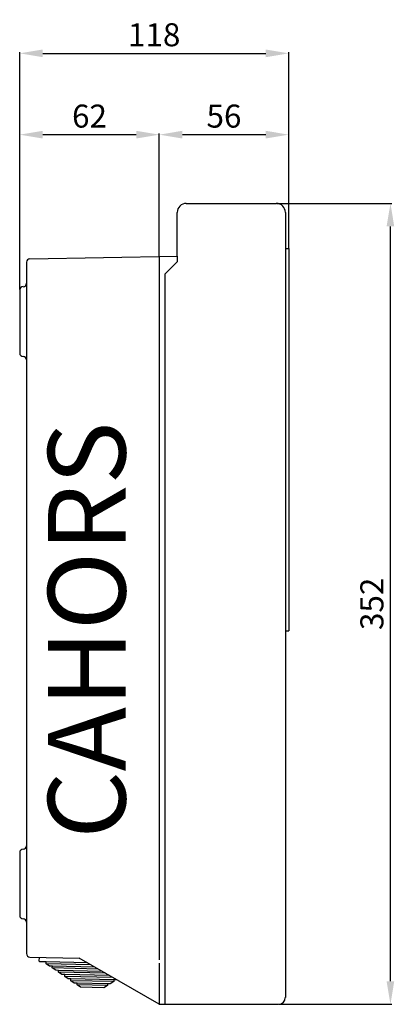
# Model space of a CAD drawing. Units: millimetres. Extents: x 169 to 325, y 115 to 260.
# Drawn here: x 270 to 325, y 115 to 260 of the extents above; entities that cross this region are included whole.
import ezdxf

# ---------------------------------------------------------------- set-up
doc = ezdxf.new("R2010")
doc.units = ezdxf.units.MM
doc.layers.add('COTES', color=2, linetype='Continuous')
doc.layers.add('DIBUJO_ENVOLVENTE', color=7, linetype='Continuous')
doc.styles.add('ROMANS', font='ARIAL.TTF')
doc.dimstyles.get("Standard").update_dxf_attribs({"dimtxt": 4.5, "dimasz": 5, "dimexe": 0.18, "dimexo": 0.0625, "dimgap": 1, "dimtad": 1, "dimdec": 1, "dimzin": 0, "dimdsep": 46, "dimtxsty": 'ROMANS', "dimcen": 1, "dimclrd": 256, "dimclre": 256, "dimclrt": 256, "dimadec": 0, "dimazin": 0, "dimtfac": 1, "dimtdec": 1, "dimtofl": 0, "dimtmove": 0, "dimatfit": 3, "dimfxl": 1, "dimtolj": 1, "dimtzin": 0, "dimarcsym": 0})

# ---------------------------------------------------------------- blocks, each defined once
blk = doc.blocks.new('*D9')
at = {"layer": 'DEFPOINTS', "color": 0}
for p in [(307.75, 233.08), (324.58, 233.08), (308.08, 114.9)]:
    blk.add_point(p, dxfattribs=at)
at = {"layer": 'DIBUJO_ENVOLVENTE', "lineweight": -2}
for p, q in [((307.81, 233.08), (324.76, 233.08)), ((324.58, 118.3), (324.58, 229.68)), ((308.15, 114.9), (324.76, 114.9))]:
    blk.add_line(p, q, dxfattribs=at)
at = {"layer": 'DIBUJO_ENVOLVENTE'}
for points in [[(324.01, 229.68), (325.14, 229.68), (324.58, 233.08)], [(324.01, 118.3), (325.14, 118.3), (324.58, 114.9)]]:
    blk.add_solid(points, dxfattribs=at)
at = {"layer": 'DIBUJO_ENVOLVENTE', "insert": (321.84, 173.99), "char_height": 3.4, "attachment_point": 5, "rotation": 90, "style": 'ROMANS'}
blk.add_mtext('\\A1;352', dxfattribs=at)
blk = doc.blocks.new('*D10')
at = {"layer": 'DEFPOINTS', "color": 0}
for p in [(290.49, 243.23), (290.49, 225.25), (269.91, 220.3)]:
    blk.add_point(p, dxfattribs=at)
at = {"layer": 'DIBUJO_ENVOLVENTE', "lineweight": -2}
for p, q in [((269.91, 220.36), (269.91, 243.41)), ((273.31, 243.23), (287.09, 243.23)), ((290.49, 225.31), (290.49, 243.41))]:
    blk.add_line(p, q, dxfattribs=at)
at = {"layer": 'DIBUJO_ENVOLVENTE'}
for points in [[(273.31, 243.8), (273.31, 242.66), (269.91, 243.23)], [(287.09, 243.8), (287.09, 242.66), (290.49, 243.23)]]:
    blk.add_solid(points, dxfattribs=at)
at = {"layer": 'DIBUJO_ENVOLVENTE', "insert": (280.2, 245.97), "char_height": 3.4, "attachment_point": 5, "style": 'ROMANS'}
blk.add_mtext('\\A1;62', dxfattribs=at)
blk = doc.blocks.new('*D11')
at = {"layer": 'DEFPOINTS', "color": 0}
for p in [(309.58, 243.23), (290.49, 225.25), (309.58, 226.44)]:
    blk.add_point(p, dxfattribs=at)
at = {"layer": 'DIBUJO_ENVOLVENTE', "lineweight": -2}
for p, q in [((290.49, 225.31), (290.49, 243.41)), ((293.89, 243.23), (306.18, 243.23)), ((309.58, 226.5), (309.58, 243.41))]:
    blk.add_line(p, q, dxfattribs=at)
at = {"layer": 'DIBUJO_ENVOLVENTE'}
for points in [[(293.89, 243.8), (293.89, 242.66), (290.49, 243.23)], [(306.18, 243.8), (306.18, 242.66), (309.58, 243.23)]]:
    blk.add_solid(points, dxfattribs=at)
at = {"layer": 'DIBUJO_ENVOLVENTE', "insert": (300.03, 245.97), "char_height": 3.4, "attachment_point": 5, "style": 'ROMANS'}
blk.add_mtext('\\A1;56', dxfattribs=at)
blk = doc.blocks.new('*D12')
at = {"layer": 'DEFPOINTS', "color": 0}
for p in [(309.58, 255.23), (309.58, 226.44), (269.91, 220.3)]:
    blk.add_point(p, dxfattribs=at)
at = {"layer": 'DIBUJO_ENVOLVENTE', "lineweight": -2}
for p, q in [((269.91, 220.36), (269.91, 255.41)), ((273.31, 255.23), (306.18, 255.23)), ((309.58, 226.5), (309.58, 255.41))]:
    blk.add_line(p, q, dxfattribs=at)
at = {"layer": 'DIBUJO_ENVOLVENTE'}
for points in [[(273.31, 255.8), (273.31, 254.66), (269.91, 255.23)], [(306.18, 255.8), (306.18, 254.66), (309.58, 255.23)]]:
    blk.add_solid(points, dxfattribs=at)
at = {"layer": 'DIBUJO_ENVOLVENTE', "insert": (289.74, 257.97), "char_height": 3.4, "attachment_point": 5, "style": 'ROMANS'}
blk.add_mtext('\\A1;118', dxfattribs=at)
blk = doc.blocks.new('PERFIL')
at = {"layer": 'DIBUJO_ENVOLVENTE'}
for p, q in [((294.47, 233.08), (307.75, 233.08)), ((293.15, 225.29), (293.15, 231.75)), ((309.08, 231.75), (309.08, 115.89)), ((271.39, 224.91), (293.15, 225.29)), ((290.49, 225.25), (290.49, 121.44)), ((293.15, 225.29), (293.15, 224.46)), ((309.08, 226.44), (309.58, 226.44)), ((309.58, 226.44), (309.58, 170)), ((270.9, 224.42), (270.9, 215.65)), ((293.15, 224.46), (291.32, 222.64)), ((291.32, 222.64), (291.32, 114.9)), ((269.91, 220.3), (269.91, 215.65)), ((269.91, 215.65), (269.91, 211)), ((270.9, 215.65), (270.9, 154.94)), ((309.08, 170), (309.58, 170)), ((270.9, 157.08), (270.9, 127.01)), ((269.91, 137.3), (269.91, 132.66)), ((269.91, 132.66), (269.91, 128.01)), ((270.9, 127.01), (270.9, 122.37)), ((271.39, 121.87), (278.69, 121.71)), ((272.8, 121.27), (272.81, 121.84)), ((273.81, 121.15), (272.9, 121.17)), ((273.8, 120.88), (273.81, 121.15)), ((274.31, 120.53), (273.8, 120.88)), ((280.38, 120.73), (273.8, 120.88)), ((279.9, 121.01), (273.81, 121.15)), ((290.49, 114.9), (278.69, 121.71)), ((290.49, 120.96), (290.49, 114.89)), ((274.72, 120.52), (274.31, 120.53)), ((274.71, 120.26), (274.72, 120.52)), ((275.22, 119.91), (274.71, 120.26)), ((281.47, 120.1), (274.71, 120.26)), ((280.99, 120.38), (274.72, 120.52)), ((275.63, 119.9), (275.22, 119.91)), ((275.62, 119.63), (275.63, 119.9)), ((276.13, 119.28), (275.62, 119.63)), ((282.56, 119.47), (275.62, 119.63)), ((282.08, 119.75), (275.63, 119.9)), ((276.54, 119.28), (276.13, 119.28)), ((276.54, 119.01), (276.54, 119.28)), ((283.16, 119.13), (276.54, 119.28)), ((277.04, 118.66), (276.54, 119.01)), ((283.65, 118.85), (276.54, 119.01)), ((277.45, 118.65), (277.04, 118.66)), ((277.45, 118.38), (277.45, 118.65)), ((283.8, 118.51), (277.45, 118.65)), ((277.95, 118.03), (277.45, 118.38)), ((283.8, 118.24), (277.45, 118.38)), ((278.37, 118.03), (277.95, 118.03)), ((278.36, 117.76), (278.37, 118.03)), ((278.87, 117.41), (278.36, 117.76)), ((282.86, 117.66), (278.36, 117.76)), ((282.86, 117.92), (278.37, 118.03)), ((282.86, 117.92), (282.86, 117.66)), ((283.27, 117.91), (282.86, 117.92)), ((283.8, 118.24), (283.27, 117.91)), ((283.8, 118.51), (283.8, 118.24)), ((284.21, 118.5), (283.8, 118.51)), ((282.33, 117.33), (278.87, 117.41)), ((282.86, 117.66), (282.33, 117.33)), ((290.49, 114.9), (291.32, 114.9)), ((291.32, 114.9), (308.08, 114.9))]:
    blk.add_line(p, q, dxfattribs=at)
for centre, radius, start, end in [((294.47, 231.75), 1.33, 90, 180), ((307.75, 231.75), 1.33, 0, 90), ((271.4, 224.42), 0.498, 91, 180), ((270.41, 221.29), 0.498, 270, 0), ((270.41, 220.3), 0.498, 90, 180), ((270.41, 211), 0.498, 180, 270), ((270.41, 210), 0.498, 0, 90), ((270.41, 138.3), 0.498, 270, 0), ((270.41, 137.3), 0.498, 90, 180), ((270.41, 128.01), 0.498, 180, 270), ((270.41, 127.01), 0.498, 0, 90), ((271.4, 122.37), 0.498, 180, 268.7078), ((272.9, 121.27), 0.101, 178.7078, 268.7078), ((308.08, 115.89), 0.996, 270, 0)]:
    blk.add_arc(centre, radius, start, end, dxfattribs=at)
at = {"layer": 'COTES', "insert": (274.08, 139.33), "char_height": 11.43, "width": 74.2319, "attachment_point": 1, "rotation": 90}
blk.add_mtext('{\\fArial|b0|i0|c0|p34;CAHORS}', dxfattribs=at)
at = {"layer": 'DIBUJO_ENVOLVENTE'}
for base, p1, p2, text, picture, middle in [((309.58, 255.23), (269.91, 220.3), (309.58, 226.44), '118', '*D12', (289.74, 257.97)), ((290.49, 243.23), (269.91, 220.3), (290.49, 225.25), '62', '*D10', (280.2, 245.97)), ((309.58, 243.23), (290.49, 225.25), (309.58, 226.44), '56', '*D11', (300.03, 245.97))]:
    dim = blk.add_linear_dim(base=base, p1=p1, p2=p2, text=text, dimstyle='Standard', override={"dimtxt": 3.4, "dimasz": 3.4}, dxfattribs=at)
    dim.commit()
    dim.dimension.update_dxf_attribs({"geometry": picture, "text_midpoint": middle})
dim = blk.add_linear_dim(base=(324.58, 233.08), p1=(308.08, 114.9), p2=(307.75, 233.08), angle=90, text='352', dimstyle='Standard', override={"dimtxt": 3.4, "dimasz": 3.4}, dxfattribs=at)
dim.commit()
dim.dimension.update_dxf_attribs({"geometry": '*D9', "text_midpoint": (321.84, 173.99)})

msp = doc.modelspace()

# ---------------------------------------------------------------- block references
msp.add_blockref('PERFIL', (0, 0))

doc.saveas('drawing.dxf')
